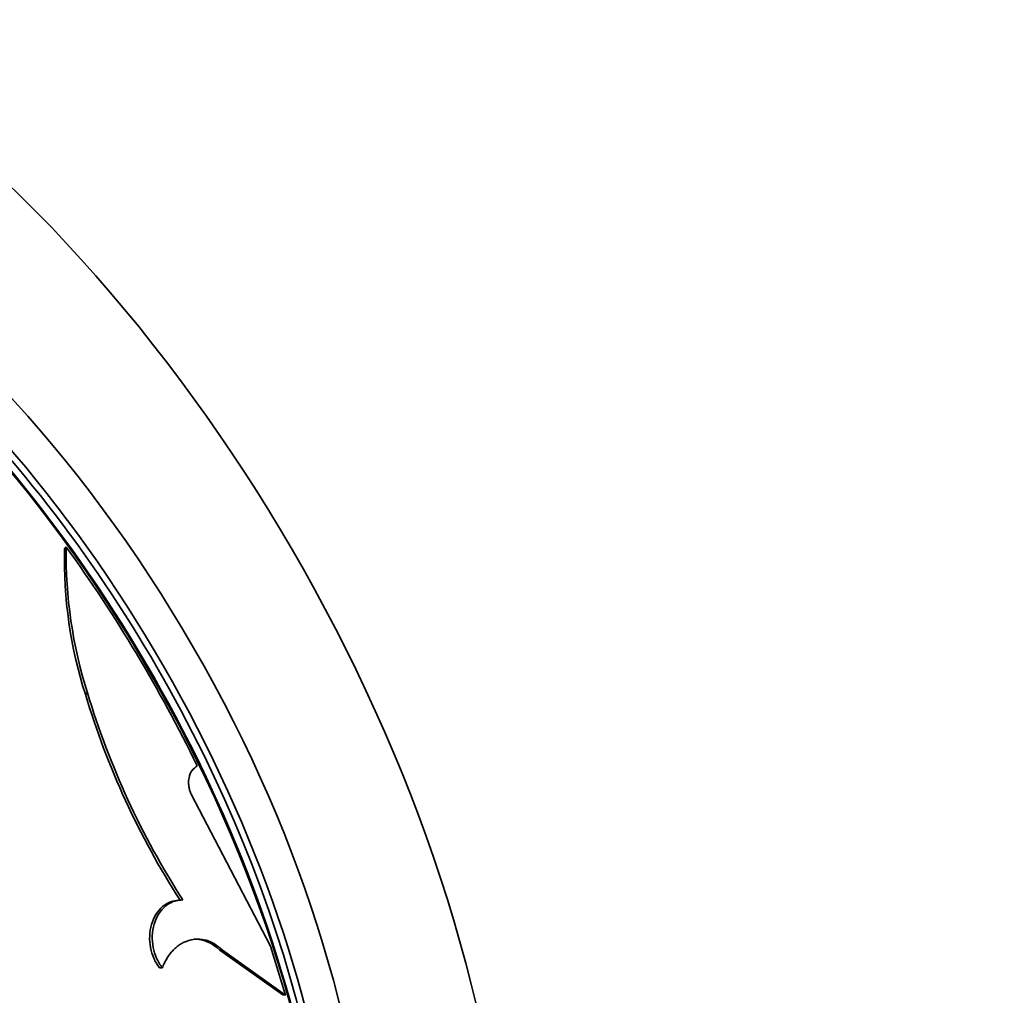
# Model space of a CAD drawing. Units: millimetres. Extents: x 0 to 1516, y 0 to 1705.
# Drawn here: x 341 to 364, y 229 to 251 of the extents above; entities that cross this region are included whole.
import ezdxf
from ezdxf import colors
from ezdxf.entities.mleader import LeaderData, LeaderLine
from ezdxf.math import Vec2, Vec3

# ---------------------------------------------------------------- set-up
doc = ezdxf.new("R2010")
doc.units = ezdxf.units.MM
doc.layers.add('DV7_Défaut', color=7, linetype='Continuous')
doc.layers.add('Défaut', color=7, linetype='Continuous')

# ---------------------------------------------------------------- blocks, each defined once
blk = doc.blocks.new('_DOT')
at = {"color": 0}
blk.add_line((0, 0), (-1, 0), dxfattribs=at)
at = {"color": 0, "const_width": 0.333}
blk.add_lwpolyline([(-0.1665, 0, 1), (0.1665, 0, 1)], format="xyb", close=True, dxfattribs=at)
blk = doc.blocks.new('SE6')
at = {"layer": 'DV7_Défaut', "color": 7, "linetype": 'Continuous', "lineweight": 35}
for p, q in [((342.221, 238.852), (342.262, 238.896)), ((342.704, 235.489), (342.753, 235.519)), ((346.989, 229.662), (345.152, 233.177)), ((344.895, 230.725), (344.956, 230.732)), ((345.815, 229.569), (345.878, 229.568)), ((345.815, 229.569), (347.271, 228.535)), ((345.878, 229.568), (347.337, 228.527)), ((347.337, 228.527), (346.989, 229.662)), ((344.42, 229.157), (344.483, 229.158)), ((347.271, 228.535), (347.337, 228.527))]:
    blk.add_line(p, q, dxfattribs=at)
for centre, radius, start, end in [((352.844, 238.713), 10.584, 179.0098, 197.5641), ((314.114, 218.611), 34.695, 26.0277, 35.7775), ((352.508, 238.613), 10.289, 178.6702, 197.6796), ((360.83, 240.938), 18.927, 196.7347, 212.6581), ((361.1, 241.059), 19.165, 196.8021, 212.6052)]:
    blk.add_arc(centre, radius, start, end, dxfattribs=at)
for centre, major_axis, start_param, end_param in [((363.123, 247.726), (-12, 20.785), 3.141593, 5.497787), ((335.546, 231.804), (-12, 20.785), 2.639391, 5.497787), ((335.333, 230.865), (9.875, -17.104), 0.053926, 3.087666), ((334.202, 230.212), (-10, 17.321), 3.141593, 6.053179), ((334.626, 230.457), (9.875, -17.104), 0.278601, 2.860293), ((334.273, 230.253), (9.95, -17.234), 0.242624, 2.525884), ((334.626, 230.457), (-9.75, 16.887), 3.754262, 5.614614)]:
    blk.add_ellipse(centre, major_axis=major_axis, ratio=0.57735, start_param=start_param, end_param=end_param, dxfattribs=at)
for points, knots in [([(345.152, 233.177), (345.141, 233.203), (345.121, 233.254), (345.101, 233.332), (345.091, 233.409), (345.091, 233.485), (345.106, 233.595), (345.16, 233.733), (345.246, 233.801), (345.29, 233.836)], [0, 0, 0, 0, 0.106413, 0.207537, 0.305573, 0.402929, 0.502066, 0.745448, 1, 1, 1, 1]), ([(344.895, 230.725), (344.737, 230.72), (344.602, 230.67), (344.436, 230.528), (344.38, 230.464), (344.295, 230.327), (344.262, 230.249), (344.185, 229.99), (344.178, 229.812), (344.228, 229.537), (344.252, 229.462), (344.322, 229.305), (344.366, 229.229), (344.42, 229.157)], [0, 0, 0, 0, 0.25, 0.25, 0.375, 0.375, 0.5, 0.5, 0.75, 0.75, 0.875, 0.875, 1, 1, 1, 1]), ([(344.956, 230.732), (344.925, 230.73), (344.865, 230.726), (344.778, 230.707), (344.697, 230.677), (344.621, 230.636), (344.514, 230.556), (344.389, 230.411), (344.288, 230.174), (344.242, 229.906), (344.263, 229.634), (344.342, 229.372), (344.435, 229.231), (344.483, 229.158)], [0, 0, 0, 0, 0.053544, 0.104687, 0.154, 0.202121, 0.249737, 0.374472, 0.499425, 0.624476, 0.749778, 0.870156, 1, 1, 1, 1]), ([(344.483, 229.158), (344.499, 229.195), (344.53, 229.268), (344.584, 229.368), (344.643, 229.458), (344.707, 229.539), (344.775, 229.61), (344.849, 229.671), (344.928, 229.722), (345.012, 229.764), (345.135, 229.808), (345.3, 229.834), (345.502, 229.806), (345.701, 229.719), (345.818, 229.62), (345.878, 229.568)], [0, 0, 0, 0, 0.060214, 0.118117, 0.174149, 0.228794, 0.282575, 0.33604, 0.389745, 0.444239, 0.500051, 0.62366, 0.744083, 0.867586, 1, 1, 1, 1])]:
    blk.add_open_spline(points, degree=3, knots=knots, dxfattribs=at)
blk.add_open_spline([(345.22, 229.821), (345.427, 229.829), (345.626, 229.745), (345.815, 229.569)], degree=3, dxfattribs=at)

msp = doc.modelspace()

# ---------------------------------------------------------------- block references
at = {"layer": 'Défaut'}
msp.add_blockref('SE6', (0, 0), dxfattribs=at)

# ---------------------------------------------------------------- leaders
at = {"layer": 'Défaut', "color": 7, "linetype": 'Continuous', "lineweight": 18}
ml = msp.add_multileader_mtext('Standard', dxfattribs=at)
ml.set_content('{\\pxsm0.9;\\fSolid Edge ISO|b1||i0||c0|p34;\\W1.;13/09/2016\\P}', color=256)
ml.set_leader_properties()
ml.set_arrow_properties(name='DOT')
ml.build(insert=Vec2(0, 0))
ml.multileader.update_dxf_attribs({"leader_type": 0, "dogleg_length": 0, "arrow_head_size": 12})
ctx = ml.context
ctx.base_point, ctx.char_height, ctx.arrow_head_size, ctx.landing_gap_size = Vec3(1136.223, 1698.027), 12, 12, 4.2
notes = []
notes.append((ctx, [(0, (0, 0, 0), (0, 0), (1, 0), 1, [])]))
ctx.mtext.insert = Vec3(1138.223, 1704.147)
ml = msp.add_multileader_mtext('Standard', dxfattribs=at)
ml.set_content('{\\pxsm0.9;\\fArial|b1||i0||c0|p34;\\W1.;5200E\\P}', color=256)
ml.set_leader_properties()
ml.set_arrow_properties(name='DOT')
ml.build(insert=Vec2(0, 0))
ml.multileader.update_dxf_attribs({"leader_type": 0, "dogleg_length": 0, "arrow_head_size": 12})
ctx = ml.context
ctx.base_point, ctx.char_height, ctx.arrow_head_size, ctx.landing_gap_size = Vec3(417.096, 1697.86), 12, 12, 4.2
notes.append((ctx, [(0, (0, 0, 0), (0, 0), (1, 0), 1, [])]))
ctx.mtext.insert = Vec3(419.096, 1703.962)
for ctx, leaders in notes:
    for number, flags, end, landing, length, lines in leaders:
        leader = LeaderData()
        leader.index, (leader.has_last_leader_line, leader.has_dogleg_vector, leader.attachment_direction) = number, flags
        leader.last_leader_point, leader.dogleg_vector, leader.dogleg_length = Vec3(end), Vec3(landing), length
        for number, points, colour, breaks in lines:
            line = LeaderLine()
            line.index, line.vertices, line.color, line.breaks = number, Vec3.list(points), colors.encode_raw_color(colour), breaks
            leader.lines.append(line)
        ctx.leaders.append(leader)

doc.saveas('drawing.dxf')
